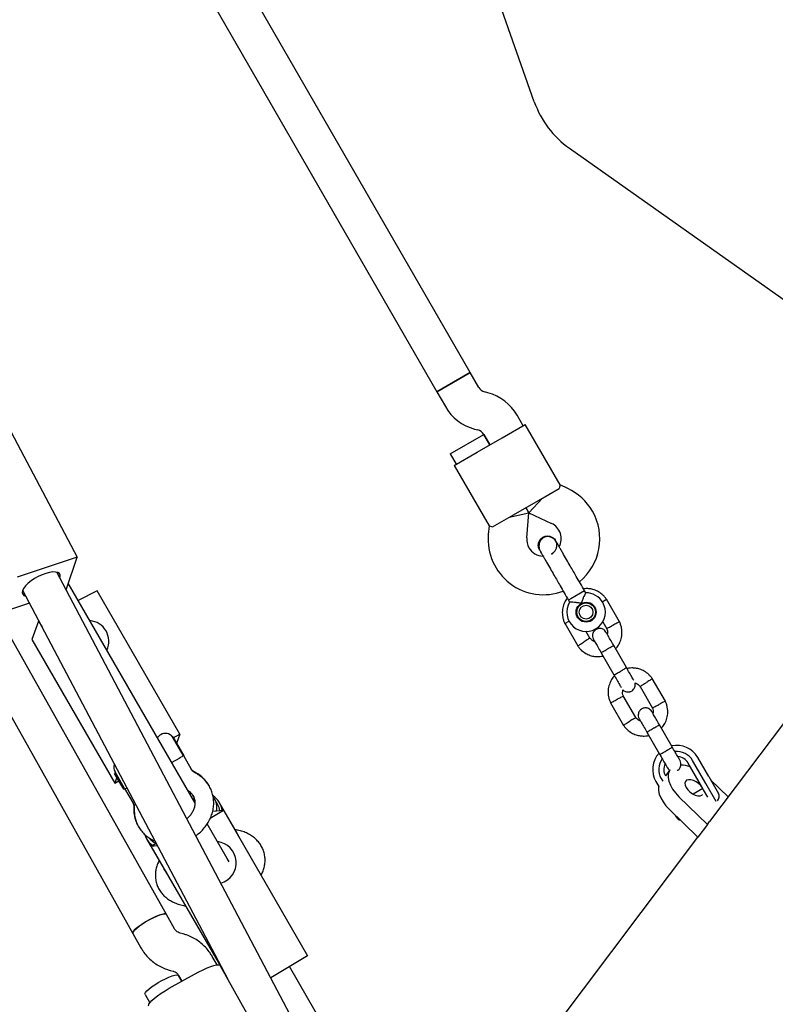
# Model space of a CAD drawing. Units: millimetres. Extents: x 15115 to 26426, y 36211 to 43844.
# Drawn here: x 17347 to 17661, y 38692 to 39100 of the extents above; entities that cross this region are included whole.
import ezdxf

# ---------------------------------------------------------------- set-up
doc = ezdxf.new("R2010")
doc.units = ezdxf.units.MM
doc.header["$LTSCALE"] = 200

msp = doc.modelspace()

# ---------------------------------------------------------------- linework, layer by layer
at = {"color": 7, "linetype": 'Continuous', "lineweight": 25}
for p, q in [((17560.71, 39065.87), (17522.01, 39175.33)), ((17534.19, 38953.54), (17421.91, 39148.29)), ((17404.21, 39146.96), (17520.33, 38945.55)), ((17575.32, 39046.55), (17754.71, 38919.7)), ((17218.49, 39033.38), (17394.25, 38721.09)), ((17408.19, 38728.94), (17236.41, 39034.16)), ((17534.19, 38953.54), (17520.33, 38945.55)), ((17520.33, 38945.55), (17534.19, 38953.54)), ((17537.7, 38947.45), (17534.19, 38953.54)), ((17520.33, 38945.55), (17523.84, 38939.46)), ((17541.46, 38945.23), (17540.13, 38945.59)), ((17556.11, 38931.55), (17553.59, 38935.91)), ((17341.13, 38933.86), (17371.13, 38876.99)), ((17547.44, 38926.55), (17556.97, 38932.05)), ((17571.43, 38906.98), (17556.97, 38932.05)), ((17525.89, 38919.9), (17539.75, 38927.89)), ((17535.98, 38930.14), (17537.31, 38929.78)), ((17539.73, 38927.91), (17542.24, 38923.56)), ((17542.24, 38923.56), (17539.75, 38927.89)), ((17537.05, 38920.56), (17547.44, 38926.55)), ((17525.89, 38919.9), (17528.38, 38915.57)), ((17527.52, 38915.07), (17537.05, 38920.56)), ((17527.52, 38915.07), (17541.97, 38890)), ((17574.62, 38905.51), (17571.42, 38907)), ((17562.43, 38900.56), (17571.09, 38905.56)), ((17552.03, 38894.57), (17562.43, 38900.56)), ((17564.16, 38901.56), (17558.49, 38895.38)), ((17543.37, 38889.58), (17552.03, 38894.57)), ((17550.3, 38893.57), (17558.49, 38895.38)), ((17557.23, 38897.57), (17558.49, 38895.38)), ((17558.49, 38895.38), (17557.23, 38897.57)), ((17557.58, 38885.09), (17558.49, 38895.38)), ((17558.49, 38895.38), (17567.85, 38891.01)), ((17541.95, 38890.02), (17541.64, 38886.5)), ((17569.57, 38883.9), (17569.58, 38883.89)), ((17569.57, 38883.9), (17569.58, 38883.89)), ((17721.35, 38884.21), (17633.32, 38767.41)), ((17562.88, 38880.03), (17562.87, 38880.04)), ((17562.88, 38880.03), (17562.87, 38880.04)), ((17371.13, 38876.99), (17346.29, 38868.71)), ((17366.55, 38863.55), (17371.13, 38876.99)), ((17470.86, 38665.78), (17362.73, 38870.79)), ((17419.96, 38775.35), (17367.49, 38866.29)), ((17348.58, 38863.32), (17433.5, 38702.33)), ((17379.44, 38863.14), (17371.64, 38859.09)), ((17413.77, 38803.64), (17379.44, 38863.14)), ((17581.56, 38863.11), (17575.84, 38859.82)), ((17582.05, 38862.25), (17581.56, 38863.11)), ((17351.42, 38857.95), (17341.5, 38854.64)), ((17575.84, 38859.82), (17574.86, 38859.25)), ((17574.86, 38859.25), (17575.37, 38858.37)), ((17596.07, 38850.21), (17590.65, 38859.61)), ((17585.6, 38856.36), (17586.04, 38855.58)), ((17355.2, 38850.54), (17352.4, 38842.87)), ((17355.29, 38850.59), (17355.2, 38850.54)), ((17355.2, 38850.54), (17356.67, 38848)), ((17573.33, 38849.63), (17578.75, 38840.23)), ((17579.1, 38851.63), (17578.62, 38852.46)), ((17589.1, 38850.29), (17590.78, 38847.38)), ((17583.8, 38843.48), (17582.11, 38846.41)), ((17352.4, 38842.87), (17386.73, 38783.37)), ((17588.43, 38837.45), (17593.71, 38828.28)), ((17598.91, 38831.28), (17593.63, 38840.44)), ((17598.95, 38831.2), (17598.91, 38831.28)), ((17593.71, 38828.28), (17593.75, 38828.21)), ((17615.05, 38817.29), (17609.63, 38826.69)), ((17604.58, 38823.44), (17609.76, 38814.46)), ((17602.78, 38810.56), (17597.6, 38819.54)), ((17592.31, 38816.71), (17597.73, 38807.31)), ((17617.89, 38798.35), (17612.61, 38807.52)), ((17405.8, 38803.45), (17405.76, 38803.42)), ((17410.79, 38802.6), (17410.74, 38802.58)), ((17415.13, 38794.97), (17410.74, 38802.58)), ((17410.79, 38802.6), (17415.37, 38794.67)), ((17411.02, 38802.21), (17413.77, 38803.64)), ((17413.77, 38803.64), (17412.38, 38799.84)), ((17607.41, 38804.52), (17612.69, 38795.36)), ((17411.96, 38792.77), (17411.92, 38792.75)), ((17415.37, 38794.67), (17415.13, 38794.97)), ((17418.64, 38789), (17415.37, 38794.67)), ((17630.86, 38784.87), (17626.31, 38792.76)), ((17633.03, 38786.12), (17628.48, 38794.01)), ((17616.94, 38788.84), (17615.09, 38786.39)), ((17629.04, 38783.82), (17624.49, 38791.71)), ((17387.1, 38787.64), (17386.71, 38787.41)), ((17390.51, 38780.83), (17386.71, 38787.41)), ((17387.62, 38785.83), (17386.73, 38783.37)), ((17386.73, 38783.37), (17388.51, 38784.3)), ((17390.83, 38781.18), (17386.87, 38788.03)), ((17613.32, 38785.27), (17613.98, 38784.12)), ((17631.79, 38783.26), (17630.86, 38784.87)), ((17633.03, 38786.12), (17634.89, 38782.89)), ((17641.05, 38777.67), (17633.84, 38784.71)), ((17390.51, 38780.83), (17390.9, 38781.05)), ((17390.83, 38781.18), (17394.39, 38775)), ((17611.15, 38784.02), (17612.31, 38782.01)), ((17630.59, 38781.14), (17626.54, 38778.81)), ((17630.89, 38780.61), (17629.04, 38783.82)), ((17632.69, 38777.5), (17630.89, 38780.61)), ((17636.11, 38775.76), (17631.79, 38783.26)), ((17634.89, 38782.89), (17637.07, 38779.11)), ((17418.09, 38778.97), (17417.91, 38778.91)), ((17418.55, 38779.12), (17418.09, 38778.97)), ((17429.53, 38774.4), (17428.28, 38776.57)), ((17620.71, 38777.74), (17632.51, 38766.21)), ((17426.38, 38768.85), (17431.81, 38772.14)), ((17427.38, 38771.69), (17431.81, 38772.14)), ((17437.56, 38762.59), (17430.26, 38775.24)), ((17431.81, 38772.14), (17466.63, 38711.8)), ((17616.71, 38772.43), (17628.51, 38760.9)), ((17619.74, 38769.12), (17619.29, 38769.91)), ((17433.37, 38752.11), (17425.08, 38766.47)), ((17437.64, 38763.93), (17436.66, 38764.15)), ((17632.51, 38766.21), (17628.51, 38760.9)), ((17632.51, 38766.21), (17633.32, 38767.41)), ((17399.94, 38760.29), (17407.23, 38747.66)), ((17628.45, 38760.96), (17521.35, 38618.85)), ((17401.9, 38757.3), (17403.87, 38758.5)), ((17401.9, 38757.3), (17404.37, 38757.55)), ((17432.2, 38704.79), (17401.9, 38757.3)), ((17434.2, 38750.67), (17433.37, 38752.11)), ((17408.36, 38746.11), (17407.24, 38747.67)), ((17411.58, 38722.93), (17408.19, 38728.94)), ((17394.25, 38721.09), (17397.63, 38715.08)), ((17415.14, 38720.85), (17413.83, 38721.2)), ((17429.16, 38708), (17427.18, 38711.52)), ((17466.63, 38711.8), (17451.44, 38702.6)), ((17444.33, 38683.08), (17430.47, 38707.71)), ((17474.73, 38680.42), (17459.22, 38707.31)), ((17409.38, 38698.3), (17419.83, 38704.18)), ((17409.67, 38705.75), (17410.98, 38705.4)), ((17413.24, 38703.67), (17414.6, 38701.24)), ((17414.6, 38701.24), (17413.25, 38703.65)), ((17399.31, 38695.8), (17401.27, 38692.3))]:
    msp.add_line(p, q, dxfattribs=at)
at = {"color": 7, "linetype": 'Continuous', "lineweight": 25, "flags": 128}
for points in [[(17364.04, 38868.31), (17364.19, 38868.83), (17364.17, 38869.6), (17363.83, 38870.21), (17363.18, 38870.64), (17362.25, 38870.87), (17361.08, 38870.9), (17359.71, 38870.72), (17358.2, 38870.34), (17356.62, 38869.77), (17355.02, 38869.04), (17353.48, 38868.18), (17352.05, 38867.22), (17350.8, 38866.2), (17349.77, 38865.17), (17349.01, 38864.17), (17348.55, 38863.23), (17348.55, 38863.23)], [(17348.55, 38863.23), (17348.41, 38862.4), (17348.59, 38861.7), (17349.09, 38861.18), (17349.88, 38860.85), (17349.89, 38860.84)], [(17616.97, 38788.88), (17616.61, 38788.25), (17616.26, 38787.03), (17616.23, 38785.64), (17616.54, 38784.12), (17617.16, 38782.52), (17618.08, 38780.89), (17619.28, 38779.28), (17620.71, 38777.74)], [(17623.87, 38784.55), (17623.35, 38784.05), (17623.14, 38783.33), (17623.24, 38782.47), (17623.64, 38781.52), (17624.33, 38780.57), (17625.23, 38779.69), (17626.27, 38778.96), (17627.38, 38778.42), (17628.46, 38778.14), (17629.42, 38778.12), (17630.19, 38778.37), (17630.51, 38778.63)], [(17630.56, 38781.13), (17630.41, 38781.4), (17629.73, 38782.35), (17628.83, 38783.23), (17627.79, 38783.96), (17626.68, 38784.5), (17625.6, 38784.78), (17624.64, 38784.8), (17623.87, 38784.55)], [(17612.31, 38782.01), (17612.26, 38781.72), (17612.23, 38780.33), (17612.54, 38778.81), (17613.16, 38777.22), (17614.08, 38775.59), (17615.28, 38773.98), (17616.71, 38772.43)], [(17418.65, 38778.96), (17418.64, 38778.96), (17418.05, 38778.66)], [(17408.19, 38728.94), (17407.87, 38729.14), (17407.23, 38729.15), (17406.31, 38728.96), (17405.15, 38728.59), (17403.81, 38728.05), (17402.35, 38727.37), (17400.84, 38726.58), (17399.34, 38725.72), (17397.93, 38724.82), (17396.68, 38723.94), (17395.64, 38723.1), (17394.86, 38722.35), (17394.37, 38721.73), (17394.21, 38721.26), (17394.25, 38721.09)], [(17394.25, 38721.09), (17394.22, 38721.36), (17394.46, 38721.87), (17395.02, 38722.53), (17395.87, 38723.3), (17396.97, 38724.16), (17398.27, 38725.05), (17399.71, 38725.94), (17401.22, 38726.79), (17402.72, 38727.56), (17404.16, 38728.2), (17405.46, 38728.7), (17406.56, 38729.03), (17407.42, 38729.16), (17407.98, 38729.11), (17408.19, 38728.94)], [(17419.83, 38704.18), (17421.61, 38705.14), (17423.37, 38706.01), (17425.04, 38706.74), (17426.56, 38707.33), (17427.9, 38707.75), (17429, 38707.98), (17429.82, 38708.02), (17430.33, 38707.86), (17430.47, 38707.71)], [(17399.31, 38695.8), (17399.27, 38696.07), (17399.52, 38696.58), (17400.08, 38697.24), (17400.93, 38698.01), (17402.03, 38698.86), (17403.33, 38699.76), (17404.76, 38700.65), (17406.27, 38701.5), (17407.78, 38702.26), (17409.22, 38702.91), (17410.52, 38703.41), (17411.62, 38703.73), (17412.47, 38703.87), (17413.03, 38703.81), (17413.25, 38703.65)], [(17400.84, 38691.03), (17400.78, 38691.23), (17400.92, 38691.75), (17401.38, 38692.43), (17402.14, 38693.25), (17403.19, 38694.17), (17404.49, 38695.18), (17405.98, 38696.22), (17407.63, 38697.27), (17409.38, 38698.3)]]:
    msp.add_lwpolyline(points, dxfattribs=at)
at = {"color": 7, "linetype": 'Continuous', "lineweight": 25}
for radius in [4.14, 3.85, 2.85]:
    msp.add_circle((17582.2, 38854.25), radius, dxfattribs=at)
for centre, radius, start, end in [((17598.42, 39079.21), 40, 199.4712, 234.7356), ((17541.17, 38949.45), 4, 209.9653, 254.9653), ((17536.27, 38925.92), 20, 29.9653, 74.9653), ((17541.17, 38949.45), 20, 209.9653, 254.9653), ((17536.27, 38925.92), 4, 29.9653, 74.9653), ((17564.88, 38884.67), 23, 29.9653, 64.9653), ((17564.88, 38884.67), 23, 309.2037, 29.9653), ((17564.88, 38884.67), 7, 332.2562, 64.9653), ((17564.56, 38884.48), 23, 174.9653, 290.7045), ((17564.56, 38884.48), 7, 174.9653, 209.9653), ((17564.56, 38884.48), 7, 209.9653, 267.8544), ((17561.23, 38890.62), 13.98, 298.4081, 301.5224), ((17582.2, 38854.25), 8, 29.9653, 91.1104), ((17582.2, 38854.25), 8, 148.6877, 29.9653), ((17375.65, 38842.14), 8.64, 335.3528, 84.6166), ((17407.71, 38800.05), 3.9, 119.9847, 146.2837), ((17407.75, 38800.07), 3.9, 39.9515, 119.9847), ((17619.81, 38789.02), 10, 29.9653, 102.2415), ((17619.81, 38789.02), 7.5, 29.9653, 96.1296), ((17619.81, 38789.02), 10, 137.4326, 209.9653), ((17619.81, 38789.02), 7.5, 143.6113, 209.9653), ((17619.81, 38789.02), 5.4, 29.9653, 85.478), ((17390.25, 38789.98), 3.9, 160.3966, 209.9847), ((17619.81, 38789.02), 5.4, 154.5038, 209.9653), ((17621.28, 38778.15), 12.66, 70.9608, 89.4497), ((17422.99, 38771.05), 8.38, 7.0904, 57.0619), ((17422.82, 38773.43), 6.29, 345.3636, 39.7927), ((17634.9, 38777.86), 2.5, 314.4395, 29.9653), ((17424.25, 38771.36), 6.1, 5.894, 29.9243), ((17621.91, 38770.37), 2.5, 209.9653, 255.8929), ((17407.18, 38764.47), 8.35, 198.2772, 235.1857), ((17406.14, 38764.38), 6.37, 218.5245, 248.5214), ((17428.33, 38750.37), 8.79, 285.6884, 83.4417)]:
    msp.add_arc(centre, radius, start, end, dxfattribs=at)
for points, knots in [([(17571.4, 38906.96), (17571.4, 38906.98), (17571.44, 38907.11), (17571.29, 38906.65), (17571.15, 38905.88), (17571.09, 38905.56)], [0, 0, 0, 0, 0.06398, 0.604683, 1, 1, 1, 1]), ([(17542, 38890.01), (17541.98, 38890.02), (17541.85, 38890.05), (17542.32, 38889.95), (17543.06, 38889.69), (17543.37, 38889.58)], [0, 0, 0, 0, 0.06398, 0.604683, 1, 1, 1, 1]), ([(17562.89, 38880.03), (17562.88, 38880.05), (17562.59, 38880.4), (17562.37, 38881.31), (17562.33, 38882.61), (17562.77, 38883.86), (17563.47, 38884.78), (17564.06, 38885.17), (17564.29, 38885.32)], [0, 0, 0, 0, 0.009857, 0.2238458, 0.4378613, 0.6519119, 0.8659931, 1, 1, 1, 1]), ([(17569.96, 38883.23), (17569.76, 38883.53), (17569.37, 38884.13), (17568.39, 38884.99), (17567.15, 38885.56), (17566, 38885.64), (17565.3, 38885.51), (17564.7, 38885.3), (17563.88, 38884.77), (17563.16, 38883.86), (17562.73, 38882.74), (17562.59, 38881.65), (17562.73, 38880.47), (17563.08, 38879.74), (17563.26, 38879.37)], [0, 0, 0, 0, 0.084184, 0.164282, 0.301314, 0.399313, 0.433621, 0.463138, 0.540845, 0.657973, 0.733104, 0.817364, 0.907689, 1, 1, 1, 1]), ([(17564.29, 38885.32), (17564.69, 38885.5), (17565.48, 38885.86), (17566.82, 38885.86), (17568.06, 38885.45), (17569.03, 38884.75), (17569.39, 38884.11), (17569.54, 38883.86)], [0, 0, 0, 0, 0.2141378, 0.4282758, 0.6424045, 0.8565091, 1, 1, 1, 1]), ([(17567.81, 38878.46), (17568.18, 38878.67), (17568.93, 38879.09), (17569.72, 38880.17), (17570.11, 38881.42), (17570.1, 38882.73), (17569.74, 38883.51), (17569.57, 38883.88)], [0, 0, 0, 0, 0.198661, 0.401417, 0.604122, 0.80675, 1, 1, 1, 1]), ([(17575.56, 38873.51), (17575.07, 38874.36), (17574, 38876.21), (17572.7, 38878.47), (17571.7, 38880.21), (17570.99, 38881.44), (17570.37, 38882.5), (17570.1, 38882.99), (17569.96, 38883.23)], [0, 0, 0, 0, 0.203167, 0.442133, 0.57405, 0.712332, 0.855076, 1, 1, 1, 1]), ([(17562.92, 38880.05), (17562.98, 38879.92), (17563.11, 38879.61), (17563.37, 38879.41), (17563.51, 38879.29)], [0, 0, 0, 0, 0.439942, 1, 1, 1, 1]), ([(17563.26, 38879.37), (17563.4, 38879.13), (17563.68, 38878.64), (17564.29, 38877.58), (17565, 38876.35), (17566.01, 38874.6), (17567.31, 38872.35), (17568.37, 38870.5), (17568.87, 38869.65)], [0, 0, 0, 0, 0.144924, 0.287668, 0.42595, 0.557867, 0.796833, 1, 1, 1, 1]), ([(17582.05, 38862.25), (17582.03, 38862.21), (17581.99, 38862.15), (17581.7, 38861.61), (17581.28, 38860.8), (17580.75, 38859.66), (17580.36, 38858.62), (17580.18, 38857.98), (17580.14, 38857.84), (17580.14, 38857.83)], [0, 0, 0, 0, 0.168486, 0.336692, 0.512059, 0.70868, 0.937333, 0.998188, 1, 1, 1, 1]), ([(17590.75, 38859.45), (17590.52, 38859.78), (17590.05, 38860.45), (17588.96, 38861.59), (17587.46, 38862.71), (17585.58, 38863.56), (17583.8, 38863.97), (17582.31, 38864.07), (17581.43, 38863.97), (17581.08, 38863.93)], [0, 0, 0, 0, 0.108615, 0.217646, 0.420191, 0.602567, 0.764753, 0.906727, 1, 1, 1, 1]), ([(17574.4, 38860.04), (17574.2, 38859.78), (17573.52, 38858.95), (17572.76, 38857.19), (17572.24, 38854.76), (17572.37, 38852.53), (17572.84, 38850.74), (17573.23, 38849.88), (17573.42, 38849.46)], [0, 0, 0, 0, 0.08813, 0.286529, 0.506594, 0.74829, 0.877578, 1, 1, 1, 1]), ([(17580.14, 38857.83), (17580.13, 38857.83), (17579.93, 38857.89), (17579.23, 38858.06), (17578.01, 38858.25), (17577.04, 38858.32), (17576.32, 38858.36), (17575.8, 38858.38), (17575.39, 38858.39), (17575.4, 38858.39), (17575.4, 38858.39)], [0, 0, 0, 0, 0.001812, 0.089987, 0.316477, 0.544171, 0.565459, 0.735059, 0.898313, 1, 1, 1, 1]), ([(17583.56, 38857.81), (17583.68, 38857.78), (17584.15, 38857.66), (17584.93, 38857.16), (17585.42, 38856.56), (17585.69, 38856.23)], [0, 0, 0, 0, 0.133115, 0.537025, 1, 1, 1, 1]), ([(17590.67, 38859.55), (17590.67, 38859.55), (17590.67, 38859.55), (17590.55, 38859.47), (17590.23, 38859.27), (17589.65, 38858.91), (17589.16, 38858.6), (17588.93, 38858.46)], [0, 0, 0, 0, 0.100191, 0.233622, 0.50339, 0.77319, 1, 1, 1, 1]), ([(17578.7, 38852.38), (17578.62, 38852.57), (17578.41, 38853.03), (17578.27, 38853.8), (17578.39, 38854.35), (17578.44, 38854.6)], [0, 0, 0, 0, 0.268007, 0.665025, 1, 1, 1, 1]), ([(17573.37, 38849.58), (17573.37, 38849.58), (17573.38, 38849.58), (17573.5, 38849.64), (17573.83, 38849.82), (17574.46, 38850.15), (17574.99, 38850.43), (17575.24, 38850.56)], [0, 0, 0, 0, 0.098528, 0.229745, 0.495036, 0.760359, 1, 1, 1, 1]), ([(17596.03, 38850.26), (17596.03, 38850.26), (17596.02, 38850.26), (17595.9, 38850.19), (17595.57, 38850.02), (17594.92, 38849.68), (17594.16, 38849.28), (17593.63, 38848.99), (17593.39, 38848.87), (17593.38, 38848.86)], [0, 0, 0, 0, 0.079612, 0.185703, 0.400198, 0.614717, 0.829316, 0.991429, 1, 1, 1, 1]), ([(17594.43, 38839.05), (17594.84, 38839.55), (17595.72, 38840.62), (17596.65, 38842.65), (17597.16, 38845.08), (17597.03, 38847.31), (17596.56, 38849.1), (17596.17, 38849.96), (17595.98, 38850.37)], [0, 0, 0, 0, 0.1586061, 0.3416716, 0.5447279, 0.7677444, 0.8870396, 1, 1, 1, 1]), ([(17590.42, 38846), (17590.24, 38846.26), (17589.89, 38846.75), (17589.18, 38847.21), (17588.52, 38847.44), (17587.83, 38847.52), (17587.19, 38847.45), (17586.6, 38847.25), (17586.03, 38846.94), (17585.51, 38846.46), (17585.09, 38845.8), (17584.83, 38845.03), (17584.78, 38844.02), (17585.07, 38843.36), (17585.23, 38843)], [0, 0, 0, 0, 0.1018946, 0.1906094, 0.2648039, 0.3252352, 0.4115711, 0.4655211, 0.524723, 0.6187549, 0.6866676, 0.7723556, 0.8774624, 1, 1, 1, 1]), ([(17593.83, 38840.09), (17593.38, 38840.86), (17592.49, 38842.41), (17591.38, 38844.35), (17590.59, 38845.71), (17590.48, 38845.9), (17590.42, 38846)], [0, 0, 0, 0, 0.250108, 0.500072, 0.750036, 1, 1, 1, 1]), ([(17590.7, 38847.46), (17590.78, 38847.27), (17590.99, 38846.81), (17591.13, 38845.99), (17591, 38845.4), (17590.94, 38845.1)], [0, 0, 0, 0, 0.253269, 0.628456, 1, 1, 1, 1]), ([(17590.73, 38847.47), (17590.73, 38847.47), (17590.74, 38847.47), (17590.86, 38847.54), (17591.19, 38847.71), (17591.84, 38848.05), (17592.6, 38848.45), (17593.13, 38848.73), (17593.37, 38848.86), (17593.38, 38848.86)], [0, 0, 0, 0, 0.079905, 0.185948, 0.400344, 0.614789, 0.829338, 0.991432, 1, 1, 1, 1]), ([(17578.72, 38840.28), (17578.73, 38840.29), (17578.75, 38840.3), (17579, 38840.46), (17579.54, 38840.79), (17580.27, 38841.26), (17580.87, 38841.63), (17581.21, 38841.84), (17581.25, 38841.87), (17581.26, 38841.88)], [0, 0, 0, 0, 0.105771, 0.320389, 0.535016, 0.74972, 0.964423, 0.991424, 1, 1, 1, 1]), ([(17583.8, 38843.48), (17583.8, 38843.47), (17583.78, 38843.46), (17583.53, 38843.3), (17582.99, 38842.96), (17582.26, 38842.5), (17581.65, 38842.12), (17581.32, 38841.91), (17581.28, 38841.89), (17581.26, 38841.88)], [0, 0, 0, 0, 0.105933, 0.320485, 0.535055, 0.749686, 0.964389, 0.991426, 1, 1, 1, 1]), ([(17585.78, 38842.04), (17585.68, 38842.07), (17585.24, 38842.19), (17584.47, 38842.68), (17583.98, 38843.28), (17583.72, 38843.61)], [0, 0, 0, 0, 0.111598, 0.525536, 1, 1, 1, 1]), ([(17585.23, 38843), (17585.28, 38842.9), (17585.39, 38842.71), (17586.18, 38841.35), (17587.3, 38839.41), (17588.19, 38837.87), (17588.63, 38837.09)], [0, 0, 0, 0, 0.2499641, 0.4999281, 0.749892, 1, 1, 1, 1]), ([(17578.65, 38840.39), (17578.88, 38840.06), (17579.35, 38839.39), (17580.44, 38838.25), (17581.94, 38837.13), (17583.82, 38836.28), (17585.6, 38835.87), (17587.2, 38835.78), (17588.39, 38835.87), (17589.03, 38836.02), (17589.23, 38836.06)], [0, 0, 0, 0, 0.100369, 0.20112, 0.388284, 0.556812, 0.706682, 0.837875, 0.950374, 1, 1, 1, 1]), ([(17588.47, 38837.37), (17588.47, 38837.37), (17588.46, 38837.39), (17588.56, 38837.47), (17588.99, 38837.76), (17589.65, 38838.16), (17590.33, 38838.57), (17590.9, 38838.91), (17591.34, 38839.16), (17591.91, 38839.48), (17592.58, 38839.85), (17593.21, 38840.18), (17593.58, 38840.36), (17593.66, 38840.38), (17593.67, 38840.37), (17593.67, 38840.37)], [0, 0, 0, 0, 0.004286, 0.111621, 0.218955, 0.326276, 0.433577, 0.48664, 0.539698, 0.592756, 0.700028, 0.807313, 0.914638, 0.995714, 1, 1, 1, 1]), ([(17593.71, 38828.28), (17593.71, 38828.28), (17593.71, 38828.28), (17593.72, 38828.28), (17593.73, 38828.27), (17593.81, 38828.3), (17594.1, 38828.43), (17594.7, 38828.75), (17595.49, 38829.18), (17596.22, 38829.59), (17596.95, 38830.02), (17597.64, 38830.43), (17598.32, 38830.85), (17598.78, 38831.15), (17598.91, 38831.25), (17598.91, 38831.27), (17598.91, 38831.27), (17598.91, 38831.28)], [0, 0, 0, 0, 0.004287, 0.007532, 0.020515, 0.072606, 0.17788, 0.285229, 0.392559, 0.499869, 0.552939, 0.660235, 0.767535, 0.874875, 0.982214, 0.995713, 1, 1, 1, 1]), ([(17601.96, 38825.99), (17601.95, 38826.01), (17601.87, 38826.15), (17601.24, 38827.23), (17600.18, 38829.08), (17599.29, 38830.63), (17598.84, 38831.4)], [0, 0, 0, 0, 0.052733, 0.368472, 0.684212, 1, 1, 1, 1]), ([(17609.73, 38826.53), (17609.5, 38826.86), (17609.03, 38827.53), (17607.94, 38828.67), (17606.44, 38829.79), (17604.56, 38830.63), (17602.78, 38831.05), (17601.18, 38831.14), (17599.99, 38831.05), (17599.35, 38830.9), (17599.15, 38830.85)], [0, 0, 0, 0, 0.100368, 0.201119, 0.388283, 0.556811, 0.706681, 0.837874, 0.950373, 1, 1, 1, 1]), ([(17594.07, 38827.99), (17594.04, 38827.96), (17593.52, 38827.5), (17592.7, 38826.28), (17591.72, 38824.28), (17591.22, 38821.84), (17591.35, 38819.61), (17591.82, 38817.82), (17592.21, 38816.96), (17592.4, 38816.54)], [0, 0, 0, 0, 0.009667, 0.170424, 0.350918, 0.551123, 0.771007, 0.888626, 1, 1, 1, 1]), ([(17593.64, 38828.4), (17594.09, 38827.63), (17594.98, 38826.09), (17596.05, 38824.23), (17596.67, 38823.15), (17596.75, 38823.02), (17596.76, 38823)], [0, 0, 0, 0, 0.315788, 0.631528, 0.947268, 1, 1, 1, 1]), ([(17604.58, 38823.45), (17604.58, 38823.45), (17604.59, 38823.45), (17604.7, 38823.52), (17605.02, 38823.72), (17605.64, 38824.11), (17606.37, 38824.57), (17606.88, 38824.89), (17607.1, 38825.03), (17607.12, 38825.04)], [0, 0, 0, 0, 0.07967, 0.18574, 0.400191, 0.61469, 0.829294, 0.99143, 1, 1, 1, 1]), ([(17609.65, 38826.63), (17609.65, 38826.63), (17609.65, 38826.63), (17609.53, 38826.55), (17609.21, 38826.35), (17608.59, 38825.96), (17607.87, 38825.51), (17607.35, 38825.19), (17607.13, 38825.05), (17607.12, 38825.04)], [0, 0, 0, 0, 0.079658, 0.185744, 0.400228, 0.614736, 0.829324, 0.991429, 1, 1, 1, 1]), ([(17597.68, 38819.46), (17597.6, 38819.65), (17597.39, 38820.11), (17597.24, 38821), (17597.39, 38821.66), (17597.47, 38822.02)], [0, 0, 0, 0, 0.2331463, 0.5785227, 1, 1, 1, 1]), ([(17597.47, 38822.02), (17597.5, 38821.98), (17597.7, 38821.73), (17598.21, 38821.45), (17598.86, 38821.21), (17599.56, 38821.13), (17600.19, 38821.19), (17600.78, 38821.4), (17601.35, 38821.71), (17601.87, 38822.19), (17602.29, 38822.85), (17602.54, 38823.62), (17602.62, 38824.38), (17602.45, 38824.81), (17602.4, 38824.93)], [0, 0, 0, 0, 0.017961, 0.124592, 0.21377, 0.286406, 0.390177, 0.455022, 0.52618, 0.639202, 0.720829, 0.823822, 0.950155, 1, 1, 1, 1]), ([(17602.4, 38824.93), (17602.56, 38824.89), (17603.08, 38824.76), (17603.91, 38824.25), (17604.4, 38823.64), (17604.67, 38823.31)], [0, 0, 0, 0, 0.177128, 0.560531, 1, 1, 1, 1]), ([(17592.35, 38816.66), (17592.36, 38816.66), (17592.36, 38816.66), (17592.48, 38816.72), (17592.81, 38816.9), (17593.46, 38817.24), (17594.22, 38817.64), (17594.75, 38817.92), (17594.99, 38818.05), (17595, 38818.05)], [0, 0, 0, 0, 0.079658, 0.185744, 0.400228, 0.614736, 0.829324, 0.991429, 1, 1, 1, 1]), ([(17597.65, 38819.45), (17597.65, 38819.45), (17597.64, 38819.45), (17597.52, 38819.38), (17597.19, 38819.21), (17596.54, 38818.87), (17595.78, 38818.47), (17595.25, 38818.18), (17595.01, 38818.06), (17595, 38818.05)], [0, 0, 0, 0, 0.07967, 0.18574, 0.400191, 0.61469, 0.829294, 0.99143, 1, 1, 1, 1]), ([(17615.01, 38817.34), (17615.01, 38817.34), (17615, 38817.34), (17614.88, 38817.27), (17614.55, 38817.1), (17613.9, 38816.76), (17613.14, 38816.36), (17612.61, 38816.07), (17612.37, 38815.95), (17612.36, 38815.94)], [0, 0, 0, 0, 0.079612, 0.185703, 0.400198, 0.614717, 0.829316, 0.991429, 1, 1, 1, 1]), ([(17613.41, 38806.13), (17613.82, 38806.63), (17614.7, 38807.7), (17615.63, 38809.73), (17616.14, 38812.16), (17616.01, 38814.39), (17615.54, 38816.18), (17615.15, 38817.04), (17614.96, 38817.45)], [0, 0, 0, 0, 0.158606, 0.341672, 0.544728, 0.767744, 0.88704, 1, 1, 1, 1]), ([(17609.4, 38813.08), (17609.22, 38813.34), (17608.87, 38813.83), (17608.16, 38814.29), (17607.5, 38814.52), (17606.81, 38814.6), (17606.17, 38814.53), (17605.58, 38814.33), (17605.01, 38814.02), (17604.49, 38813.54), (17604.07, 38812.88), (17603.81, 38812.1), (17603.76, 38811.1), (17604.05, 38810.43), (17604.21, 38810.08)], [0, 0, 0, 0, 0.1018946, 0.1906094, 0.2648039, 0.3252352, 0.4115711, 0.4655211, 0.524723, 0.6187549, 0.6866676, 0.7723556, 0.8774624, 1, 1, 1, 1]), ([(17612.81, 38807.17), (17612.36, 38807.94), (17611.47, 38809.49), (17610.36, 38811.42), (17609.57, 38812.79), (17609.46, 38812.98), (17609.4, 38813.08)], [0, 0, 0, 0, 0.250108, 0.500072, 0.750036, 1, 1, 1, 1]), ([(17609.68, 38814.54), (17609.76, 38814.35), (17609.97, 38813.89), (17610.11, 38813.07), (17609.98, 38812.48), (17609.92, 38812.18)], [0, 0, 0, 0, 0.253269, 0.628456, 1, 1, 1, 1]), ([(17609.71, 38814.55), (17609.71, 38814.55), (17609.72, 38814.55), (17609.84, 38814.62), (17610.17, 38814.79), (17610.82, 38815.13), (17611.58, 38815.53), (17612.11, 38815.81), (17612.35, 38815.94), (17612.36, 38815.94)], [0, 0, 0, 0, 0.079905, 0.185948, 0.400344, 0.614789, 0.829338, 0.991432, 1, 1, 1, 1]), ([(17597.7, 38807.36), (17597.71, 38807.37), (17597.73, 38807.38), (17597.98, 38807.54), (17598.52, 38807.87), (17599.25, 38808.34), (17599.85, 38808.71), (17600.19, 38808.92), (17600.23, 38808.95), (17600.24, 38808.96)], [0, 0, 0, 0, 0.105771, 0.320389, 0.535016, 0.74972, 0.964423, 0.991424, 1, 1, 1, 1]), ([(17602.78, 38810.56), (17602.78, 38810.55), (17602.76, 38810.54), (17602.51, 38810.38), (17601.97, 38810.04), (17601.24, 38809.58), (17600.63, 38809.2), (17600.3, 38808.99), (17600.26, 38808.96), (17600.24, 38808.96)], [0, 0, 0, 0, 0.105933, 0.320485, 0.535055, 0.749686, 0.964389, 0.991426, 1, 1, 1, 1]), ([(17604.76, 38809.12), (17604.66, 38809.15), (17604.22, 38809.27), (17603.45, 38809.76), (17602.96, 38810.36), (17602.7, 38810.69)], [0, 0, 0, 0, 0.111598, 0.525536, 1, 1, 1, 1]), ([(17604.21, 38810.08), (17604.26, 38809.98), (17604.37, 38809.79), (17605.16, 38808.43), (17606.28, 38806.49), (17607.17, 38804.95), (17607.61, 38804.17)], [0, 0, 0, 0, 0.2499641, 0.4999281, 0.749892, 1, 1, 1, 1]), ([(17597.63, 38807.47), (17597.86, 38807.14), (17598.33, 38806.47), (17599.42, 38805.33), (17600.92, 38804.21), (17602.8, 38803.36), (17604.58, 38802.94), (17606.18, 38802.86), (17607.37, 38802.95), (17608.01, 38803.1), (17608.21, 38803.14)], [0, 0, 0, 0, 0.100369, 0.20112, 0.388284, 0.556812, 0.706682, 0.837875, 0.950374, 1, 1, 1, 1]), ([(17607.45, 38804.45), (17607.45, 38804.45), (17607.44, 38804.47), (17607.54, 38804.55), (17607.97, 38804.84), (17608.63, 38805.24), (17609.31, 38805.65), (17609.88, 38805.99), (17610.32, 38806.24), (17610.89, 38806.56), (17611.56, 38806.93), (17612.19, 38807.26), (17612.56, 38807.44), (17612.64, 38807.46), (17612.65, 38807.45), (17612.65, 38807.45)], [0, 0, 0, 0, 0.004286, 0.111621, 0.218955, 0.326276, 0.433577, 0.48664, 0.539698, 0.592756, 0.700028, 0.807313, 0.914638, 0.995714, 1, 1, 1, 1]), ([(17612.69, 38795.36), (17612.69, 38795.36), (17612.69, 38795.36), (17612.7, 38795.36), (17612.71, 38795.35), (17612.79, 38795.38), (17613.08, 38795.51), (17613.68, 38795.83), (17614.47, 38796.26), (17615.2, 38796.67), (17615.93, 38797.09), (17616.62, 38797.51), (17617.3, 38797.93), (17617.76, 38798.23), (17617.89, 38798.33), (17617.89, 38798.35), (17617.89, 38798.35), (17617.89, 38798.35)], [0, 0, 0, 0, 0.004287, 0.007532, 0.020515, 0.072606, 0.17788, 0.285229, 0.392559, 0.499869, 0.552939, 0.660235, 0.767535, 0.874875, 0.982214, 0.995713, 1, 1, 1, 1]), ([(17621.13, 38792.74), (17621.08, 38792.82), (17621, 38792.97), (17620.25, 38794.27), (17619.15, 38796.17), (17618.26, 38797.71), (17617.82, 38798.48)], [0, 0, 0, 0, 0.243647, 0.495752, 0.747857, 1, 1, 1, 1]), ([(17411.92, 38792.75), (17411.58, 38792.54), (17411.04, 38792.22), (17410.59, 38791.96), (17410.43, 38791.87)], [0, 0, 0, 0, 0.635637, 1, 1, 1, 1]), ([(17415.13, 38794.97), (17415.1, 38794.88), (17415.03, 38794.7), (17414.6, 38794.34), (17413.88, 38793.88), (17412.98, 38793.36), (17412.3, 38792.97), (17411.96, 38792.77)], [0, 0, 0, 0, 0.183652, 0.410382, 0.612366, 0.80602, 1, 1, 1, 1]), ([(17612.62, 38795.48), (17613.07, 38794.71), (17613.95, 38793.17), (17615.05, 38791.27), (17615.8, 38789.97), (17615.89, 38789.82), (17615.93, 38789.75)], [0, 0, 0, 0, 0.252143, 0.504248, 0.756353, 1, 1, 1, 1]), ([(17620.02, 38788.64), (17620.09, 38788.68), (17620.42, 38788.85), (17620.85, 38789.28), (17621.27, 38789.93), (17621.53, 38790.7), (17621.58, 38791.71), (17621.29, 38792.37), (17621.13, 38792.73)], [0, 0, 0, 0, 0.050426, 0.238296, 0.373981, 0.545181, 0.755177, 1, 1, 1, 1]), ([(17420, 38787.86), (17419.88, 38787.93), (17419.46, 38788.15), (17418.93, 38788.6), (17418.64, 38789.03), (17418.51, 38789.23)], [0, 0, 0, 0, 0.1834825, 0.63024, 1, 1, 1, 1]), ([(17420.23, 38787.52), (17420.1, 38787.59), (17419.66, 38787.84), (17419.09, 38788.32), (17418.78, 38788.79), (17418.64, 38789)], [0, 0, 0, 0, 0.183634, 0.633711, 1, 1, 1, 1]), ([(17615.94, 38789.73), (17616.12, 38789.46), (17616.37, 38789.07), (17616.76, 38788.84), (17616.88, 38788.76)], [0, 0, 0, 0, 0.700429, 1, 1, 1, 1]), ([(17425.83, 38782.3), (17425.79, 38782.38), (17425.47, 38783.07), (17424.6, 38784.23), (17423.22, 38785.73), (17421.67, 38786.95), (17420.54, 38787.57), (17420, 38787.86)], [0, 0, 0, 0, 0.030733, 0.281152, 0.531014, 0.78106, 1, 1, 1, 1]), ([(17420.34, 38761.57), (17420.7, 38761.82), (17421.69, 38762.51), (17423.13, 38763.89), (17424.62, 38765.65), (17425.85, 38767.58), (17426.8, 38769.63), (17427.46, 38771.77), (17427.8, 38773.93), (17427.82, 38776.1), (17427.53, 38778.21), (17426.92, 38780.22), (17426.03, 38782.1), (17424.86, 38783.82), (17423.44, 38785.34), (17421.89, 38786.59), (17420.75, 38787.23), (17420.23, 38787.52)], [0, 0, 0, 0, 0.039356, 0.110034, 0.180749, 0.251443, 0.322034, 0.392416, 0.462473, 0.532098, 0.601229, 0.669867, 0.738089, 0.806033, 0.87385, 0.9417, 1, 1, 1, 1]), ([(17391.88, 38781.24), (17391.87, 38781.23), (17391.58, 38781.09), (17391.22, 38780.98), (17390.94, 38781.02), (17390.85, 38781.14), (17390.83, 38781.17), (17390.83, 38781.18)], [0, 0, 0, 0, 0.014098, 0.410607, 0.872321, 0.996365, 1, 1, 1, 1]), ([(17417.07, 38780.35), (17417.11, 38780.33), (17417.55, 38780.08), (17418.27, 38779.48), (17419.1, 38778.48), (17419.69, 38777.3), (17420, 38775.96), (17420.02, 38774.53), (17419.73, 38773.07), (17419.16, 38771.63), (17418.32, 38770.28), (17417.47, 38769.24), (17416.84, 38768.73), (17416.65, 38768.57)], [0, 0, 0, 0, 0.009928, 0.113875, 0.220259, 0.33033, 0.441588, 0.549953, 0.654575, 0.756333, 0.856312, 0.955282, 1, 1, 1, 1]), ([(17418.96, 38778.58), (17419.11, 38778.3), (17419.46, 38777.66), (17419.68, 38776.74), (17419.66, 38776.07), (17419.65, 38775.88)], [0, 0, 0, 0, 0.341156, 0.816318, 1, 1, 1, 1]), ([(17394.26, 38775.23), (17394.31, 38775.13), (17394.5, 38774.77), (17394.69, 38774.13), (17394.69, 38773.52), (17394.69, 38773.25)], [0, 0, 0, 0, 0.183776, 0.644267, 1, 1, 1, 1]), ([(17394.39, 38775), (17394.45, 38774.89), (17394.67, 38774.47), (17394.87, 38773.78), (17394.87, 38773.14), (17394.87, 38772.89)], [0, 0, 0, 0, 0.183682, 0.690096, 1, 1, 1, 1]), ([(17394.69, 38773.25), (17394.68, 38772.83), (17394.64, 38771.7), (17394.83, 38769.88), (17395.38, 38767.88), (17395.92, 38766.48), (17396.36, 38765.81), (17396.43, 38765.71)], [0, 0, 0, 0, 0.161192, 0.427315, 0.691862, 0.954347, 1, 1, 1, 1]), ([(17394.87, 38772.89), (17394.86, 38772.46), (17394.83, 38771.32), (17395.05, 38769.48), (17395.6, 38767.45), (17396.45, 38765.54), (17397.57, 38763.79), (17398.94, 38762.23), (17400.55, 38760.9), (17402.05, 38759.94), (17403.05, 38759.53), (17403.4, 38759.39)], [0, 0, 0, 0, 0.075162, 0.199391, 0.323031, 0.44589, 0.568201, 0.690241, 0.812282, 0.934645, 1, 1, 1, 1]), ([(17447.38, 38745.16), (17447.49, 38745.34), (17447.93, 38746.08), (17448.46, 38747.48), (17448.94, 38749.31), (17449.13, 38751.16), (17449.03, 38753.04), (17448.62, 38754.91), (17447.9, 38756.69), (17446.92, 38758.3), (17445.72, 38759.74), (17444.3, 38760.99), (17442.69, 38762.06), (17440.87, 38762.96), (17439.16, 38763.56), (17438.05, 38763.83), (17437.64, 38763.93)], [0, 0, 0, 0, 0.025635, 0.104779, 0.180635, 0.254287, 0.326657, 0.404365, 0.480066, 0.554541, 0.628882, 0.70435, 0.782281, 0.864006, 0.950531, 1, 1, 1, 1]), ([(17438.2, 38761.07), (17438.2, 38761.08), (17438.08, 38761.71), (17437.79, 38762.15), (17437.51, 38762.57)], [0, 0, 0, 0, 0.023175, 1, 1, 1, 1]), ([(17405.19, 38751.2), (17405.11, 38751.06), (17404.71, 38750.35), (17404.19, 38749), (17403.73, 38747.17), (17403.55, 38745.25), (17403.68, 38743.31), (17404.15, 38741.39), (17404.91, 38739.63), (17405.92, 38738.04), (17407.16, 38736.63), (17408.6, 38735.41), (17410.24, 38734.36), (17412.1, 38733.49), (17414.11, 38732.81), (17415.55, 38732.54), (17416.27, 38732.41)], [0, 0, 0, 0, 0.018972, 0.095043, 0.167933, 0.238742, 0.316084, 0.39068, 0.463321, 0.5349, 0.606521, 0.679407, 0.754849, 0.834112, 0.918073, 1, 1, 1, 1]), ([(17413.83, 38721.2), (17413.72, 38721.23), (17413.28, 38721.37), (17412.57, 38721.75), (17411.94, 38722.34), (17411.67, 38722.78), (17411.58, 38722.93)], [0, 0, 0, 0, 0.1073989, 0.4537086, 0.8097057, 1, 1, 1, 1]), ([(17427.18, 38711.52), (17426.89, 38712), (17426.17, 38713.2), (17424.79, 38714.95), (17423.03, 38716.7), (17421.05, 38718.22), (17418.89, 38719.47), (17416.9, 38720.33), (17415.62, 38720.71), (17415.14, 38720.85)], [0, 0, 0, 0, 0.108572, 0.267657, 0.426764, 0.585878, 0.745042, 0.904291, 1, 1, 1, 1]), ([(17397.63, 38715.08), (17397.92, 38714.6), (17398.64, 38713.4), (17400.02, 38711.65), (17401.79, 38709.9), (17403.76, 38708.38), (17405.92, 38707.13), (17407.91, 38706.27), (17409.19, 38705.89), (17409.67, 38705.75)], [0, 0, 0, 0, 0.108572, 0.267657, 0.426764, 0.585878, 0.745042, 0.904291, 1, 1, 1, 1]), ([(17410.98, 38705.4), (17411.09, 38705.37), (17411.53, 38705.23), (17412.24, 38704.85), (17412.87, 38704.26), (17413.14, 38703.82), (17413.24, 38703.67)], [0, 0, 0, 0, 0.107399, 0.453709, 0.809706, 1, 1, 1, 1])]:
    msp.add_open_spline(points, degree=3, knots=knots, dxfattribs=at)
for points in [[(17578.14, 38869.04), (17577.72, 38869.77), (17576.88, 38871.21), (17576, 38872.74), (17575.56, 38873.51)], [(17568.87, 38869.65), (17569.31, 38868.88), (17570.19, 38867.35), (17571.02, 38865.91), (17571.44, 38865.18)], [(17581.56, 38863.11), (17580.97, 38864.13), (17579.8, 38866.16), (17578.69, 38868.08), (17578.14, 38869.04)], [(17571.44, 38865.18), (17571.99, 38864.22), (17573.1, 38862.3), (17574.27, 38860.27), (17574.86, 38859.25)]]:
    msp.add_open_spline(points, degree=3, dxfattribs=at)

doc.saveas('drawing.dxf')
